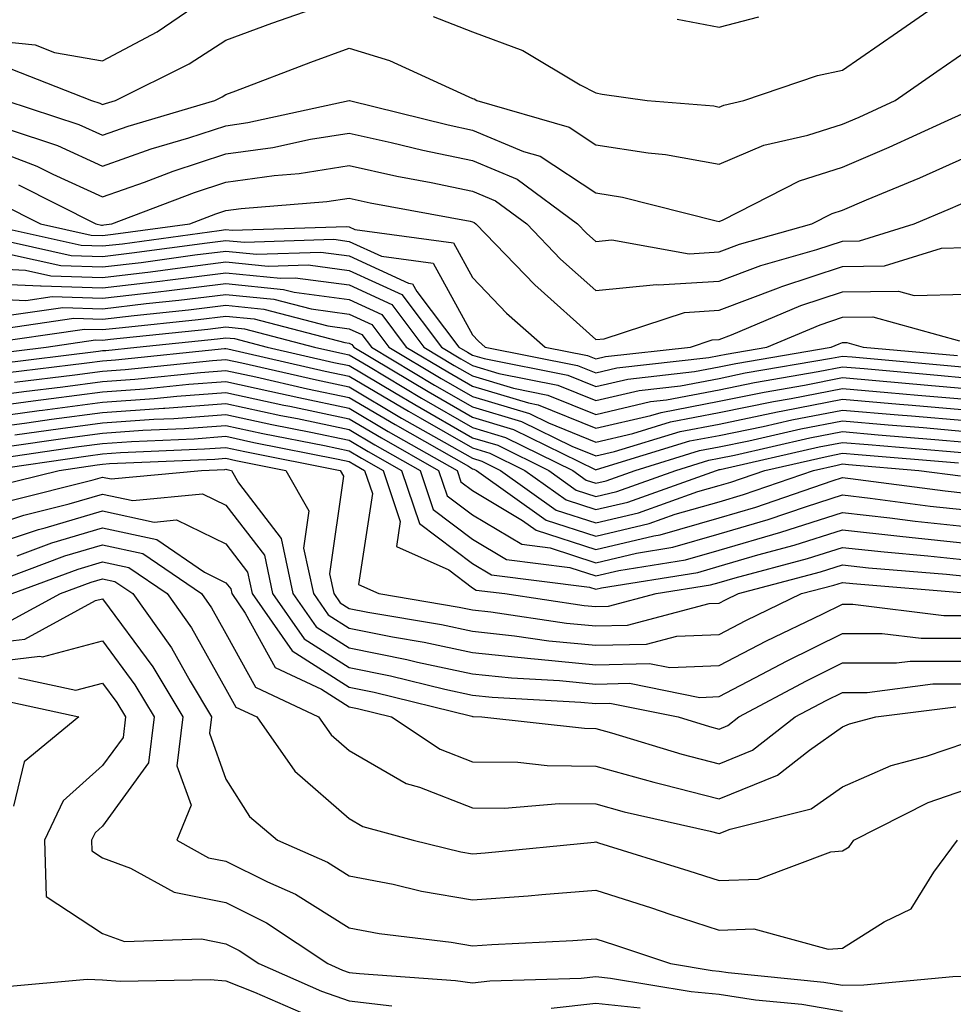
# Model space of a CAD drawing. Units: inches. Extents: x 1010723 to 1013363, y 7245098 to 7247738.
# Drawn here: x 1012081 to 1012157, y 7245919 to 7245998 of the extents above; entities that cross this region are included whole.
import ezdxf

# ---------------------------------------------------------------- set-up
doc = ezdxf.new("R2010")
doc.units = ezdxf.units.IN
doc.header["$MEASUREMENT"] = 0
doc.layers.add('Contour_10107245', color=7, linetype='Continuous', true_color=0x245687)

msp = doc.modelspace()

# ---------------------------------------------------------------- linework, layer by layer
at = {"layer": 'Contour_10107245'}
for points in [[(1012078.05, 7245996.901, 3044), (1012082.571, 7245996.442, 3044), (1012084.153, 7245995.817, 3044), (1012088.05, 7245995.133, 3044), (1012092.464, 7245997.506, 3044), (1012096.048, 7245999.918, 3044)], [(1012080.609, 7245994.479, 3043), (1012087.142, 7245991.92, 3043), (1012087.825, 7245991.695, 3043), (1012088.05, 7245991.598, 3043), (1012088.294, 7245991.676, 3043), (1012089.095, 7245991.92, 3043), (1012095.071, 7245994.899, 3043), (1012098.05, 7245996.813, 3043), (1012101.78, 7245998.19, 3043), (1012105.677, 7245999.547, 3043)], [(1012114.857, 7245998.727, 3043), (1012118.05, 7245997.496, 3043), (1012122.122, 7245995.992, 3043), (1012126.771, 7245993.199, 3043), (1012128.05, 7245992.535, 3043), (1012128.558, 7245992.428, 3043), (1012132.21, 7245991.92, 3043), (1012137.61, 7245991.481, 3043), (1012138.05, 7245991.393, 3043), (1012138.421, 7245991.549, 3043), (1012140.052, 7245991.92, 3043), (1012146.028, 7245993.942, 3043), (1012148.05, 7245994.371, 3043), (1012152.503, 7245997.467, 3043), (1012156.019, 7245999.889, 3043)], [(1012134.651, 7245998.522, 3044), (1012138.05, 7245997.877, 3044), (1012141.253, 7245998.717, 3044)], [(1012080.189, 7245991.92, 3042), (1012086.116, 7245989.986, 3042), (1012088.05, 7245989.108, 3042), (1012090.13, 7245989.84, 3042), (1012097.142, 7245991.92, 3042), (1012097.747, 7245992.223, 3042), (1012098.05, 7245992.418, 3042), (1012098.841, 7245992.711, 3042), (1012104.935, 7245995.035, 3042), (1012108.05, 7245996.158, 3042), (1012111.302, 7245995.172, 3042), (1012117.757, 7245992.213, 3042), (1012118.05, 7245992.096, 3042), (1012118.177, 7245992.047, 3042), (1012118.401, 7245991.92, 3042), (1012125.882, 7245989.752, 3042), (1012128.05, 7245988.326, 3042), (1012132.298, 7245987.672, 3042), (1012133.685, 7245987.555, 3042), (1012138.05, 7245986.754, 3042), (1012141.673, 7245988.297, 3042), (1012145.228, 7245989.098, 3042), (1012148.05, 7245990.006, 3042), (1012149.388, 7245990.582, 3042), (1012152.318, 7245991.92, 3042), (1012155.696, 7245994.274, 3042), (1012158.05, 7245995.895, 3042)], [(1012080.384, 7245989.586, 3041), (1012084.398, 7245988.268, 3041), (1012088.05, 7245986.608, 3041), (1012091.976, 7245987.994, 3041), (1012095.032, 7245988.902, 3041), (1012098.05, 7245989.879, 3041), (1012099.837, 7245990.133, 3041), (1012108.05, 7245991.92, 3041), (1012108.06, 7245991.91, 3041), (1012116.068, 7245989.938, 3041), (1012118.05, 7245989.527, 3041), (1012122.171, 7245987.799, 3041), (1012123.528, 7245987.399, 3041), (1012128.05, 7245984.42, 3041), (1012130.218, 7245984.088, 3041), (1012137.816, 7245982.154, 3041), (1012138.05, 7245982.115, 3041), (1012138.382, 7245982.252, 3041), (1012144.573, 7245985.397, 3041), (1012148.05, 7245986.52, 3041), (1012151.829, 7245988.141, 3041), (1012156.331, 7245990.201, 3041), (1012158.05, 7245990.963, 3041)], [(1012078.05, 7245988.385, 3040), (1012082.728, 7245986.598, 3040), (1012084.017, 7245985.953, 3040), (1012088.05, 7245984.117, 3040), (1012091.439, 7245985.309, 3040), (1012093.773, 7245986.197, 3040), (1012098.05, 7245987.584, 3040), (1012101.859, 7245988.111, 3040), (1012104.905, 7245988.776, 3040), (1012108.05, 7245989.283, 3040), (1012111.448, 7245988.522, 3040), (1012114.017, 7245987.887, 3040), (1012118.05, 7245987.047, 3040), (1012121.663, 7245985.533, 3040), (1012126.566, 7245981.92, 3040), (1012127.288, 7245981.158, 3040), (1012128.05, 7245980.485, 3040), (1012129.349, 7245980.621, 3040), (1012135.628, 7245979.498, 3040), (1012138.05, 7245979.645, 3040), (1012139.7, 7245980.27, 3040), (1012145.55, 7245981.92, 3040), (1012147.21, 7245982.76, 3040), (1012148.05, 7245983.033, 3040), (1012149.993, 7245983.863, 3040), (1012154.31, 7245985.66, 3040), (1012158.05, 7245987.33, 3040)], [(1012081.224, 7245985.094, 3039), (1012087.513, 7245981.92, 3039), (1012087.952, 7245981.822, 3039), (1012088.05, 7245981.822, 3039), (1012088.138, 7245981.832, 3039), (1012088.802, 7245981.92, 3039), (1012095.511, 7245984.459, 3039), (1012098.05, 7245985.289, 3039), (1012101.966, 7245985.836, 3039), (1012103.978, 7245985.992, 3039), (1012108.05, 7245986.647, 3039), (1012111.917, 7245985.787, 3039), (1012114.7, 7245985.27, 3039), (1012118.05, 7245984.567, 3039), (1012119.915, 7245983.785, 3039), (1012122.444, 7245981.92, 3039), (1012125.189, 7245979.059, 3039), (1012128.05, 7245976.51, 3039), (1012132.962, 7245977.008, 3039), (1012133.109, 7245976.979, 3039), (1012138.05, 7245977.272, 3039), (1012141.419, 7245978.551, 3039), (1012145.96, 7245979.83, 3039), (1012148.05, 7245980.514, 3039), (1012149.437, 7245980.533, 3039), (1012153.87, 7245981.92, 3039), (1012156.819, 7245983.151, 3039), (1012158.05, 7245983.697, 3039)], [(1012079.71, 7245983.58, 3038), (1012083.001, 7245981.92, 3038), (1012087.132, 7245981.002, 3038), (1012088.05, 7245980.973, 3038), (1012088.9, 7245981.07, 3038), (1012095.11, 7245981.92, 3038), (1012097.239, 7245982.731, 3038), (1012098.05, 7245982.994, 3038), (1012099.29, 7245983.16, 3038), (1012106.243, 7245983.727, 3038), (1012108.05, 7245984.01, 3038), (1012109.759, 7245983.629, 3038), (1012117.845, 7245982.125, 3038), (1012118.05, 7245982.086, 3038), (1012118.167, 7245982.037, 3038), (1012118.323, 7245981.92, 3038), (1012123.089, 7245976.959, 3038), (1012128.05, 7245972.526, 3038), (1012128.724, 7245972.594, 3038), (1012135.237, 7245974.733, 3038), (1012138.05, 7245974.908, 3038), (1012142.855, 7245976.725, 3038), (1012143.128, 7245976.842, 3038), (1012148.05, 7245978.453, 3038), (1012151.468, 7245978.502, 3038), (1012156.068, 7245979.938, 3038), (1012158.05, 7245979.996, 3038)], [(1012078.489, 7245981.92, 3037), (1012086.312, 7245980.182, 3037), (1012088.05, 7245980.123, 3037), (1012089.661, 7245980.309, 3037), (1012097.513, 7245981.383, 3037), (1012098.05, 7245981.451, 3037), (1012098.568, 7245981.402, 3037), (1012107.835, 7245981.705, 3037), (1012108.05, 7245981.676, 3037), (1012108.499, 7245981.471, 3037), (1012116.507, 7245980.377, 3037), (1012118.05, 7245977.574, 3037), (1012120.814, 7245974.684, 3037), (1012123.939, 7245971.92, 3037), (1012127.366, 7245971.236, 3037), (1012128.05, 7245970.963, 3037), (1012128.821, 7245971.149, 3037), (1012135.716, 7245971.92, 3037), (1012137.474, 7245972.496, 3037), (1012138.05, 7245972.535, 3037), (1012139.036, 7245972.906, 3037), (1012144.681, 7245975.289, 3037), (1012148.05, 7245976.402, 3037), (1012152.591, 7245976.461, 3037), (1012153.86, 7245976.11, 3037), (1012158.05, 7245976.217, 3037)], [(1012079.212, 7245980.758, 3036), (1012085.491, 7245979.361, 3036), (1012088.05, 7245979.274, 3036), (1012090.413, 7245979.557, 3036), (1012096.517, 7245980.387, 3036), (1012098.05, 7245980.572, 3036), (1012099.544, 7245980.426, 3036), (1012106.8, 7245980.67, 3036), (1012108.05, 7245980.494, 3036), (1012110.677, 7245979.293, 3036), (1012114.847, 7245978.717, 3036), (1012118.05, 7245972.916, 3036), (1012118.538, 7245972.408, 3036), (1012119.085, 7245971.92, 3036), (1012126.566, 7245970.436, 3036), (1012128.05, 7245969.84, 3036), (1012129.739, 7245970.231, 3036), (1012137.2, 7245971.07, 3036), (1012138.05, 7245971.236, 3036), (1012138.616, 7245971.354, 3036), (1012141.917, 7245971.92, 3036), (1012146.234, 7245973.736, 3036), (1012148.05, 7245974.342, 3036), (1012150.501, 7245974.371, 3036), (1012157.532, 7245972.438, 3036)], [(1012080.511, 7245979.459, 3035), (1012084.661, 7245978.531, 3035), (1012088.05, 7245978.424, 3035), (1012091.175, 7245978.795, 3035), (1012095.521, 7245979.391, 3035), (1012098.05, 7245979.693, 3035), (1012100.521, 7245979.449, 3035), (1012105.755, 7245979.625, 3035), (1012108.05, 7245979.313, 3035), (1012112.864, 7245977.106, 3035), (1012113.187, 7245977.057, 3035), (1012113.538, 7245976.432, 3035), (1012116.937, 7245971.92, 3035), (1012117.63, 7245971.5, 3035), (1012118.05, 7245971.266, 3035), (1012118.987, 7245970.983, 3035), (1012125.765, 7245969.635, 3035), (1012128.05, 7245968.717, 3035), (1012130.648, 7245969.322, 3035), (1012136.058, 7245969.928, 3035), (1012138.05, 7245970.309, 3035), (1012139.388, 7245970.582, 3035), (1012147.142, 7245971.92, 3035), (1012147.776, 7245972.193, 3035), (1012148.05, 7245972.281, 3035), (1012148.411, 7245972.281, 3035), (1012149.73, 7245971.92, 3035), (1012157.366, 7245971.236, 3035)], [(1012078.05, 7245978.346, 3034), (1012081.8, 7245978.17, 3034), (1012083.841, 7245977.711, 3034), (1012088.05, 7245977.574, 3034), (1012091.937, 7245978.033, 3034), (1012094.515, 7245978.385, 3034), (1012098.05, 7245978.824, 3034), (1012101.487, 7245978.483, 3034), (1012104.71, 7245978.58, 3034), (1012108.05, 7245978.141, 3034), (1012112.308, 7245976.178, 3034), (1012115.521, 7245971.92, 3034), (1012117.103, 7245970.973, 3034), (1012118.05, 7245970.426, 3034), (1012120.189, 7245969.781, 3034), (1012124.964, 7245968.834, 3034), (1012128.05, 7245967.594, 3034), (1012131.566, 7245968.404, 3034), (1012134.915, 7245968.785, 3034), (1012138.05, 7245969.381, 3034), (1012140.15, 7245969.82, 3034), (1012147.151, 7245971.022, 3034), (1012148.05, 7245971.197, 3034), (1012148.841, 7245971.129, 3034), (1012156.566, 7245970.436, 3034), (1012158.05, 7245970.299, 3034)], [(1012078.05, 7245977.115, 3033), (1012083.011, 7245976.881, 3033), (1012083.079, 7245976.891, 3033), (1012088.05, 7245976.725, 3033), (1012092.689, 7245977.281, 3033), (1012093.519, 7245977.389, 3033), (1012098.05, 7245977.945, 3033), (1012102.464, 7245977.506, 3033), (1012103.675, 7245977.545, 3033), (1012108.05, 7245976.959, 3033), (1012111.497, 7245975.367, 3033), (1012114.095, 7245971.92, 3033), (1012116.566, 7245970.436, 3033), (1012118.05, 7245969.586, 3033), (1012121.38, 7245968.59, 3033), (1012124.163, 7245968.033, 3033), (1012128.05, 7245966.461, 3033), (1012132.474, 7245967.496, 3033), (1012133.773, 7245967.643, 3033), (1012138.05, 7245968.453, 3033), (1012140.921, 7245969.049, 3033), (1012146.068, 7245969.938, 3033), (1012148.05, 7245970.318, 3033), (1012149.798, 7245970.172, 3033), (1012155.765, 7245969.635, 3033), (1012158.05, 7245969.43, 3033)], [(1012078.05, 7245975.885, 3032), (1012081.829, 7245975.699, 3032), (1012083.958, 7245976.012, 3032), (1012088.05, 7245975.885, 3032), (1012092.542, 7245976.412, 3032), (1012093.46, 7245976.51, 3032), (1012098.05, 7245977.067, 3032), (1012102.728, 7245976.598, 3032), (1012103.597, 7245976.373, 3032), (1012108.05, 7245975.777, 3032), (1012110.696, 7245974.567, 3032), (1012112.679, 7245971.92, 3032), (1012116.038, 7245969.908, 3032), (1012118.05, 7245968.756, 3032), (1012122.581, 7245967.389, 3032), (1012123.362, 7245967.233, 3032), (1012128.05, 7245965.338, 3032), (1012132.503, 7245966.373, 3032), (1012133.343, 7245966.627, 3032), (1012138.05, 7245967.535, 3032), (1012141.693, 7245968.277, 3032), (1012144.974, 7245968.844, 3032), (1012148.05, 7245969.449, 3032), (1012150.765, 7245969.205, 3032), (1012154.964, 7245968.834, 3032), (1012158.05, 7245968.561, 3032)], [(1012080.657, 7245974.527, 3031), (1012084.837, 7245975.133, 3031), (1012088.05, 7245975.035, 3031), (1012091.575, 7245975.445, 3031), (1012094.241, 7245975.729, 3031), (1012098.05, 7245976.188, 3031), (1012101.937, 7245975.807, 3031), (1012104.954, 7245975.016, 3031), (1012108.05, 7245974.596, 3031), (1012109.886, 7245973.756, 3031), (1012111.263, 7245971.92, 3031), (1012115.501, 7245969.371, 3031), (1012118.05, 7245967.916, 3031), (1012122.659, 7245966.529, 3031), (1012124.202, 7245965.768, 3031), (1012128.05, 7245964.215, 3031), (1012131.038, 7245964.908, 3031), (1012134.114, 7245965.856, 3031), (1012138.05, 7245966.608, 3031), (1012142.454, 7245967.516, 3031), (1012143.89, 7245967.76, 3031), (1012148.05, 7245968.57, 3031), (1012151.722, 7245968.248, 3031), (1012154.163, 7245968.033, 3031), (1012158.05, 7245967.692, 3031)], [(1012079.476, 7245973.346, 3030), (1012085.706, 7245974.264, 3030), (1012088.05, 7245974.186, 3030), (1012090.618, 7245974.488, 3030), (1012095.023, 7245974.947, 3030), (1012098.05, 7245975.309, 3030), (1012101.136, 7245975.006, 3030), (1012106.321, 7245973.649, 3030), (1012108.05, 7245973.414, 3030), (1012109.075, 7245972.945, 3030), (1012109.847, 7245971.92, 3030), (1012114.974, 7245968.844, 3030), (1012118.05, 7245967.076, 3030), (1012122.015, 7245965.885, 3030), (1012126.087, 7245963.883, 3030), (1012128.05, 7245963.092, 3030), (1012129.573, 7245963.443, 3030), (1012134.896, 7245965.074, 3030), (1012138.05, 7245965.68, 3030), (1012142.786, 7245966.656, 3030), (1012143.216, 7245966.754, 3030), (1012148.05, 7245967.692, 3030), (1012152.679, 7245967.291, 3030), (1012153.362, 7245967.233, 3030), (1012158.05, 7245966.822, 3030)], [(1012078.304, 7245972.174, 3029), (1012086.585, 7245973.385, 3029), (1012088.05, 7245973.336, 3029), (1012089.651, 7245973.522, 3029), (1012095.804, 7245974.166, 3029), (1012098.05, 7245974.44, 3029), (1012100.335, 7245974.205, 3029), (1012107.689, 7245972.281, 3029), (1012108.05, 7245972.233, 3029), (1012108.265, 7245972.135, 3029), (1012108.431, 7245971.92, 3029), (1012114.446, 7245968.317, 3029), (1012118.05, 7245966.246, 3029), (1012121.37, 7245965.24, 3029), (1012127.982, 7245961.988, 3029), (1012128.05, 7245961.959, 3029), (1012128.109, 7245961.979, 3029), (1012135.667, 7245964.303, 3029), (1012138.05, 7245964.752, 3029), (1012141.614, 7245965.485, 3029), (1012143.948, 7245966.022, 3029), (1012148.05, 7245966.813, 3029), (1012152.552, 7245966.422, 3029), (1012153.636, 7245966.334, 3029), (1012158.05, 7245965.953, 3029)], [(1012078.646, 7245971.324, 3028), (1012083.46, 7245971.92, 3028), (1012087.464, 7245972.506, 3028), (1012088.05, 7245972.486, 3028), (1012088.694, 7245972.565, 3028), (1012096.595, 7245973.375, 3028), (1012098.05, 7245973.561, 3028), (1012099.544, 7245973.414, 3028), (1012105.237, 7245971.92, 3028), (1012107.523, 7245971.393, 3028), (1012108.05, 7245971.285, 3028), (1012109.603, 7245970.367, 3028), (1012113.909, 7245967.779, 3028), (1012118.05, 7245965.406, 3028), (1012120.726, 7245964.596, 3028), (1012126.175, 7245961.92, 3028), (1012127.269, 7245961.139, 3028), (1012128.05, 7245960.885, 3028), (1012128.89, 7245961.08, 3028), (1012131.234, 7245961.92, 3028), (1012136.448, 7245963.522, 3028), (1012138.05, 7245963.834, 3028), (1012140.452, 7245964.322, 3028), (1012144.681, 7245965.289, 3028), (1012148.05, 7245965.943, 3028), (1012151.751, 7245965.621, 3028), (1012154.583, 7245965.387, 3028), (1012158.05, 7245965.084, 3028)], [(1012079.398, 7245970.572, 3027), (1012087.728, 7245971.598, 3027), (1012088.05, 7245971.637, 3027), (1012088.314, 7245971.656, 3027), (1012090.823, 7245971.92, 3027), (1012097.376, 7245972.594, 3027), (1012098.05, 7245972.682, 3027), (1012098.743, 7245972.613, 3027), (1012101.39, 7245971.92, 3027), (1012106.81, 7245970.68, 3027), (1012108.05, 7245970.426, 3027), (1012111.732, 7245968.238, 3027), (1012113.382, 7245967.252, 3027), (1012118.05, 7245964.567, 3027), (1012120.091, 7245963.961, 3027), (1012124.222, 7245961.92, 3027), (1012126.458, 7245960.328, 3027), (1012128.05, 7245959.811, 3027), (1012129.759, 7245960.211, 3027), (1012134.534, 7245961.92, 3027), (1012137.22, 7245962.75, 3027), (1012138.05, 7245962.906, 3027), (1012139.29, 7245963.16, 3027), (1012145.413, 7245964.557, 3027), (1012148.05, 7245965.065, 3027), (1012150.941, 7245964.811, 3027), (1012155.54, 7245964.43, 3027), (1012158.05, 7245964.215, 3027)], [(1012080.15, 7245969.82, 3026), (1012086.761, 7245970.631, 3026), (1012088.05, 7245970.807, 3026), (1012089.095, 7245970.875, 3026), (1012097.923, 7245971.793, 3026), (1012098.05, 7245971.803, 3026), (1012098.196, 7245971.774, 3026), (1012106.097, 7245969.967, 3026), (1012108.05, 7245969.557, 3026), (1012112.845, 7245966.715, 3026), (1012113.792, 7245966.178, 3026), (1012118.05, 7245963.736, 3026), (1012119.446, 7245963.317, 3026), (1012122.278, 7245961.92, 3026), (1012125.648, 7245959.518, 3026), (1012128.05, 7245958.736, 3026), (1012130.628, 7245959.342, 3026), (1012137.845, 7245961.92, 3026), (1012138.001, 7245961.969, 3026), (1012138.05, 7245961.979, 3026), (1012138.128, 7245961.998, 3026), (1012146.146, 7245963.824, 3026), (1012148.05, 7245964.186, 3026), (1012150.14, 7245964.01, 3026), (1012156.487, 7245963.483, 3026), (1012158.05, 7245963.346, 3026)], [(1012080.901, 7245969.068, 3025), (1012085.794, 7245969.664, 3025), (1012088.05, 7245969.967, 3025), (1012089.876, 7245970.094, 3025), (1012096.956, 7245970.826, 3025), (1012098.05, 7245970.914, 3025), (1012099.339, 7245970.631, 3025), (1012105.384, 7245969.254, 3025), (1012108.05, 7245968.697, 3025), (1012112.298, 7245966.168, 3025), (1012115.755, 7245964.215, 3025), (1012118.05, 7245962.897, 3025), (1012118.802, 7245962.672, 3025), (1012120.325, 7245961.92, 3025), (1012124.827, 7245958.697, 3025), (1012128.05, 7245957.652, 3025), (1012131.497, 7245958.473, 3025), (1012136.331, 7245960.201, 3025), (1012138.05, 7245960.69, 3025), (1012138.997, 7245960.973, 3025), (1012141.751, 7245961.92, 3025), (1012146.888, 7245963.082, 3025), (1012148.05, 7245963.317, 3025), (1012149.329, 7245963.199, 3025), (1012157.444, 7245962.526, 3025)], [(1012078.05, 7245967.828, 3024), (1012081.653, 7245968.317, 3024), (1012084.827, 7245968.697, 3024), (1012088.05, 7245969.127, 3024), (1012090.657, 7245969.313, 3024), (1012095.999, 7245969.869, 3024), (1012098.05, 7245970.026, 3024), (1012100.472, 7245969.498, 3024), (1012104.671, 7245968.541, 3024), (1012108.05, 7245967.828, 3024), (1012111.761, 7245965.631, 3024), (1012117.718, 7245962.252, 3024), (1012118.05, 7245962.057, 3024), (1012118.157, 7245962.027, 3024), (1012118.372, 7245961.92, 3024), (1012124.017, 7245957.887, 3024), (1012128.05, 7245956.578, 3024), (1012132.366, 7245957.604, 3024), (1012134.485, 7245958.356, 3024), (1012138.05, 7245959.381, 3024), (1012140.013, 7245959.957, 3024), (1012145.706, 7245961.92, 3024), (1012147.62, 7245962.35, 3024), (1012148.05, 7245962.438, 3024), (1012148.528, 7245962.399, 3024), (1012154.251, 7245961.92, 3024), (1012157.61, 7245961.481, 3024)], [(1012078.05, 7245966.969, 3023), (1012082.415, 7245967.555, 3023), (1012083.87, 7245967.74, 3023), (1012088.05, 7245968.287, 3023), (1012091.439, 7245968.531, 3023), (1012095.032, 7245968.902, 3023), (1012098.05, 7245969.127, 3023), (1012101.614, 7245968.356, 3023), (1012103.958, 7245967.828, 3023), (1012108.05, 7245966.969, 3023), (1012111.214, 7245965.084, 3023), (1012116.8, 7245961.92, 3023), (1012117.112, 7245960.983, 3023), (1012118.05, 7245960.279, 3023), (1012122.112, 7245957.858, 3023), (1012123.206, 7245957.076, 3023), (1012128.05, 7245955.504, 3023), (1012132.747, 7245956.617, 3023), (1012133.275, 7245956.695, 3023), (1012138.05, 7245958.072, 3023), (1012141.028, 7245958.942, 3023), (1012147.2, 7245961.07, 3023), (1012148.05, 7245961.344, 3023), (1012148.704, 7245961.266, 3023), (1012156.38, 7245960.25, 3023), (1012158.05, 7245960.074, 3023)], [(1012078.05, 7245966.11, 3022), (1012082.894, 7245966.764, 3022), (1012083.167, 7245966.803, 3022), (1012088.05, 7245967.457, 3022), (1012092.22, 7245967.75, 3022), (1012094.066, 7245967.936, 3022), (1012098.05, 7245968.238, 3022), (1012102.747, 7245967.223, 3022), (1012103.245, 7245967.115, 3022), (1012108.05, 7245966.1, 3022), (1012110.677, 7245964.547, 3022), (1012115.296, 7245961.92, 3022), (1012115.989, 7245959.86, 3022), (1012118.05, 7245958.307, 3022), (1012122.054, 7245955.924, 3022), (1012124.339, 7245955.631, 3022), (1012128.05, 7245954.43, 3022), (1012131.331, 7245955.201, 3022), (1012134.29, 7245955.68, 3022), (1012138.05, 7245956.764, 3022), (1012142.034, 7245957.936, 3022), (1012145.13, 7245959, 3022), (1012148.05, 7245959.928, 3022), (1012150.296, 7245959.674, 3022), (1012155.159, 7245959.029, 3022), (1012158.05, 7245958.727, 3022)], [(1012078.05, 7245965.26, 3021), (1012081.907, 7245965.777, 3021), (1012083.9, 7245966.07, 3021), (1012088.05, 7245966.617, 3021), (1012093.001, 7245966.969, 3021), (1012093.109, 7245966.979, 3021), (1012098.05, 7245967.35, 3021), (1012102.513, 7245966.383, 3021), (1012103.851, 7245966.119, 3021), (1012108.05, 7245965.231, 3021), (1012110.13, 7245964, 3021), (1012113.802, 7245961.92, 3021), (1012114.866, 7245958.736, 3021), (1012118.05, 7245956.334, 3021), (1012120.814, 7245954.684, 3021), (1012125.931, 7245954.039, 3021), (1012128.05, 7245953.356, 3021), (1012129.925, 7245953.795, 3021), (1012135.306, 7245954.664, 3021), (1012138.05, 7245955.455, 3021), (1012143.05, 7245956.92, 3021), (1012148.05, 7245958.512, 3021), (1012151.888, 7245958.082, 3021), (1012153.939, 7245957.809, 3021), (1012158.05, 7245957.379, 3021)], [(1012080.921, 7245964.791, 3020), (1012084.642, 7245965.328, 3020), (1012088.05, 7245965.777, 3020), (1012092.2, 7245966.07, 3020), (1012093.831, 7245966.139, 3020), (1012098.05, 7245966.461, 3020), (1012101.78, 7245965.651, 3020), (1012104.944, 7245965.026, 3020), (1012108.05, 7245964.371, 3020), (1012109.583, 7245963.453, 3020), (1012112.298, 7245961.92, 3020), (1012113.743, 7245957.613, 3020), (1012118.05, 7245954.361, 3020), (1012119.583, 7245953.453, 3020), (1012127.523, 7245952.447, 3020), (1012128.05, 7245952.281, 3020), (1012128.519, 7245952.389, 3020), (1012136.321, 7245953.649, 3020), (1012138.05, 7245954.137, 3020), (1012141.194, 7245955.065, 3020), (1012144.124, 7245955.846, 3020), (1012148.05, 7245957.086, 3020), (1012152.708, 7245956.578, 3020), (1012153.46, 7245956.51, 3020), (1012158.05, 7245956.022, 3020)], [(1012079.925, 7245963.795, 3019), (1012085.384, 7245964.586, 3019), (1012088.05, 7245964.938, 3019), (1012091.302, 7245965.172, 3019), (1012094.661, 7245965.309, 3019), (1012098.05, 7245965.572, 3019), (1012101.048, 7245964.918, 3019), (1012106.038, 7245963.932, 3019), (1012108.05, 7245963.502, 3019), (1012109.046, 7245962.916, 3019), (1012110.804, 7245961.92, 3019), (1012112.191, 7245957.779, 3019), (1012111.878, 7245955.748, 3019), (1012116.126, 7245953.844, 3019), (1012118.05, 7245952.389, 3019), (1012118.343, 7245952.213, 3019), (1012120.667, 7245951.92, 3019), (1012127.093, 7245950.963, 3019), (1012128.05, 7245950.865, 3019), (1012129.075, 7245950.895, 3019), (1012132.952, 7245951.92, 3019), (1012137.347, 7245952.623, 3019), (1012138.05, 7245952.828, 3019), (1012139.339, 7245953.209, 3019), (1012145.198, 7245954.772, 3019), (1012148.05, 7245955.67, 3019), (1012151.429, 7245955.299, 3019), (1012154.974, 7245954.996, 3019), (1012158.05, 7245954.674, 3019)], [(1012078.939, 7245962.809, 3018), (1012086.126, 7245963.844, 3018), (1012088.05, 7245964.098, 3018), (1012090.394, 7245964.264, 3018), (1012095.482, 7245964.488, 3018), (1012098.05, 7245964.684, 3018), (1012100.316, 7245964.186, 3018), (1012107.142, 7245962.828, 3018), (1012108.05, 7245962.643, 3018), (1012108.499, 7245962.369, 3018), (1012109.3, 7245961.92, 3018), (1012109.935, 7245960.035, 3018), (1012108.792, 7245952.662, 3018), (1012110.462, 7245951.92, 3018), (1012116.966, 7245950.836, 3018), (1012118.05, 7245950.602, 3018), (1012119.525, 7245950.445, 3018), (1012125.657, 7245949.527, 3018), (1012128.05, 7245949.303, 3018), (1012130.609, 7245949.361, 3018), (1012137.249, 7245951.119, 3018), (1012138.05, 7245951.149, 3018), (1012138.558, 7245951.412, 3018), (1012139.612, 7245951.92, 3018), (1012146.273, 7245953.697, 3018), (1012148.05, 7245954.254, 3018), (1012150.15, 7245954.02, 3018), (1012156.478, 7245953.492, 3018), (1012158.05, 7245953.326, 3018)], [(1012078.655, 7245961.92, 3017), (1012086.868, 7245963.102, 3017), (1012088.05, 7245963.268, 3017), (1012089.495, 7245963.365, 3017), (1012096.312, 7245963.658, 3017), (1012098.05, 7245963.785, 3017), (1012099.583, 7245963.453, 3017), (1012107.318, 7245961.92, 3017), (1012107.581, 7245961.451, 3017), (1012106.448, 7245953.522, 3017), (1012106.8, 7245951.92, 3017), (1012107.318, 7245951.188, 3017), (1012108.05, 7245950.709, 3017), (1012109.564, 7245950.406, 3017), (1012115.54, 7245949.41, 3017), (1012118.05, 7245948.873, 3017), (1012121.458, 7245948.512, 3017), (1012124.232, 7245948.102, 3017), (1012128.05, 7245947.731, 3017), (1012132.142, 7245947.828, 3017), (1012134.612, 7245948.483, 3017), (1012138.05, 7245948.619, 3017), (1012140.218, 7245949.752, 3017), (1012144.73, 7245951.92, 3017), (1012147.357, 7245952.613, 3017), (1012148.05, 7245952.838, 3017), (1012148.88, 7245952.75, 3017), (1012157.991, 7245951.979, 3017)], [(1012079.339, 7245960.631, 3016), (1012084.515, 7245961.92, 3016), (1012087.601, 7245962.369, 3016), (1012088.05, 7245962.428, 3016), (1012088.597, 7245962.467, 3016), (1012097.142, 7245962.828, 3016), (1012098.05, 7245962.897, 3016), (1012098.851, 7245962.721, 3016), (1012102.903, 7245961.92, 3016), (1012104.778, 7245958.649, 3016), (1012104.349, 7245955.621, 3016), (1012105.14, 7245951.92, 3016), (1012106.341, 7245950.211, 3016), (1012108.05, 7245949.117, 3016), (1012111.546, 7245948.424, 3016), (1012114.124, 7245947.994, 3016), (1012118.05, 7245947.145, 3016), (1012122.776, 7245946.647, 3016), (1012123.362, 7245946.608, 3016), (1012128.05, 7245946.158, 3016), (1012132.396, 7245946.266, 3016), (1012134.036, 7245945.934, 3016), (1012138.05, 7245946.1, 3016), (1012141.878, 7245948.092, 3016), (1012146.39, 7245950.26, 3016), (1012148.05, 7245951.08, 3016), (1012148.89, 7245951.08, 3016), (1012156.273, 7245950.143, 3016), (1012158.05, 7245950.143, 3016)], [(1012080.511, 7245959.459, 3015), (1012087.278, 7245961.149, 3015), (1012088.05, 7245961.373, 3015), (1012088.743, 7245961.227, 3015), (1012096.058, 7245961.92, 3015), (1012097.972, 7245961.998, 3015), (1012098.05, 7245962.008, 3015), (1012098.118, 7245961.988, 3015), (1012098.489, 7245961.92, 3015), (1012099.066, 7245960.904, 3015), (1012102.523, 7245956.393, 3015), (1012103.489, 7245951.92, 3015), (1012105.364, 7245949.235, 3015), (1012108.05, 7245947.516, 3015), (1012112.718, 7245946.588, 3015), (1012113.597, 7245946.373, 3015), (1012118.05, 7245945.416, 3015), (1012121.214, 7245945.084, 3015), (1012125.101, 7245944.869, 3015), (1012128.05, 7245944.586, 3015), (1012130.784, 7245944.654, 3015), (1012136.468, 7245943.502, 3015), (1012138.05, 7245943.57, 3015), (1012141.507, 7245945.377, 3015), (1012143.519, 7245946.451, 3015), (1012148.05, 7245948.697, 3015), (1012151.273, 7245948.697, 3015), (1012154.427, 7245948.297, 3015), (1012158.05, 7245948.297, 3015)], [(1012078.05, 7245957.096, 3014), (1012081.673, 7245958.297, 3014), (1012085.335, 7245959.205, 3014), (1012088.05, 7245959.996, 3014), (1012090.491, 7245959.479, 3014), (1012096.146, 7245960.016, 3014), (1012098.05, 7245959.088, 3014), (1012101.165, 7245955.035, 3014), (1012101.829, 7245951.92, 3014), (1012104.398, 7245948.268, 3014), (1012108.05, 7245945.924, 3014), (1012111.39, 7245945.26, 3014), (1012115.794, 7245944.176, 3014), (1012118.05, 7245943.688, 3014), (1012119.651, 7245943.522, 3014), (1012126.839, 7245943.131, 3014), (1012128.05, 7245943.014, 3014), (1012129.173, 7245943.043, 3014), (1012134.72, 7245941.92, 3014), (1012137.269, 7245941.139, 3014), (1012138.05, 7245940.934, 3014), (1012138.743, 7245941.227, 3014), (1012139.642, 7245941.92, 3014), (1012145.12, 7245944.85, 3014), (1012148.05, 7245946.305, 3014), (1012152.435, 7245946.305, 3014), (1012153.528, 7245946.442, 3014), (1012158.05, 7245946.442, 3014)], [(1012078.05, 7245955.533, 3013), (1012082.845, 7245957.125, 3013), (1012083.392, 7245957.262, 3013), (1012088.05, 7245958.629, 3013), (1012092.239, 7245957.731, 3013), (1012094.036, 7245957.906, 3013), (1012098.05, 7245955.953, 3013), (1012099.798, 7245953.668, 3013), (1012100.179, 7245951.92, 3013), (1012103.421, 7245947.291, 3013), (1012108.05, 7245944.322, 3013), (1012110.062, 7245943.932, 3013), (1012117.991, 7245941.979, 3013), (1012118.05, 7245941.959, 3013), (1012118.089, 7245941.959, 3013), (1012118.812, 7245941.92, 3013), (1012127.132, 7245941.002, 3013), (1012128.05, 7245940.992, 3013), (1012129.329, 7245940.641, 3013), (1012135.023, 7245938.893, 3013), (1012138.05, 7245938.111, 3013), (1012140.755, 7245939.215, 3013), (1012144.222, 7245941.92, 3013), (1012146.712, 7245943.258, 3013), (1012148.05, 7245943.912, 3013), (1012150.042, 7245943.912, 3013), (1012155.374, 7245944.596, 3013), (1012158.05, 7245944.596, 3013)], [(1012081.126, 7245954.996, 3012), (1012083.929, 7245956.041, 3012), (1012088.05, 7245957.252, 3012), (1012092.444, 7245956.315, 3012), (1012096.312, 7245953.658, 3012), (1012098.05, 7245952.809, 3012), (1012098.441, 7245952.311, 3012), (1012098.519, 7245951.92, 3012), (1012099.622, 7245950.348, 3012), (1012102.054, 7245945.924, 3012), (1012105.794, 7245944.176, 3012), (1012108.05, 7245942.731, 3012), (1012108.724, 7245942.594, 3012), (1012111.468, 7245941.92, 3012), (1012115.433, 7245939.303, 3012), (1012118.05, 7245938.277, 3012), (1012121.732, 7245938.238, 3012), (1012124.105, 7245937.975, 3012), (1012128.05, 7245937.936, 3012), (1012132.757, 7245936.627, 3012), (1012133.519, 7245936.451, 3012), (1012138.05, 7245935.279, 3012), (1012142.767, 7245937.203, 3012), (1012145.364, 7245939.235, 3012), (1012148.05, 7245941.119, 3012), (1012148.607, 7245941.363, 3012), (1012150.745, 7245941.92, 3012), (1012157.23, 7245942.74, 3012)], [(1012078.802, 7245952.672, 3011), (1012084.993, 7245954.977, 3011), (1012088.05, 7245955.875, 3011), (1012091.312, 7245955.182, 3011), (1012096.058, 7245951.92, 3011), (1012096.888, 7245950.758, 3011), (1012098.05, 7245948.688, 3011), (1012100.452, 7245944.322, 3011), (1012105.569, 7245941.92, 3011), (1012106.595, 7245940.465, 3011), (1012108.05, 7245939.195, 3011), (1012112.659, 7245936.529, 3011), (1012113.734, 7245936.236, 3011), (1012118.05, 7245934.547, 3011), (1012120.648, 7245934.518, 3011), (1012125.071, 7245934.899, 3011), (1012128.05, 7245934.869, 3011), (1012130.355, 7245934.225, 3011), (1012137.327, 7245932.643, 3011), (1012138.05, 7245932.457, 3011), (1012138.948, 7245932.818, 3011), (1012145.501, 7245934.469, 3011), (1012148.05, 7245936.256, 3011), (1012151.995, 7245937.975, 3011), (1012154.857, 7245938.727, 3011), (1012158.05, 7245939.811, 3011)], [(1012080.706, 7245951.92, 3010), (1012086.058, 7245953.912, 3010), (1012088.05, 7245954.498, 3010), (1012090.179, 7245954.049, 3010), (1012093.275, 7245951.92, 3010), (1012095.267, 7245949.137, 3010), (1012098.05, 7245944.166, 3010), (1012098.851, 7245942.721, 3010), (1012100.55, 7245941.92, 3010), (1012103.646, 7245937.516, 3010), (1012108.05, 7245933.678, 3010), (1012109.163, 7245933.033, 3010), (1012113.226, 7245931.92, 3010), (1012117.103, 7245930.973, 3010), (1012118.05, 7245930.817, 3010), (1012119.075, 7245930.895, 3010), (1012127.903, 7245931.774, 3010), (1012128.05, 7245931.783, 3010), (1012128.255, 7245931.715, 3010), (1012135.579, 7245929.449, 3010), (1012138.05, 7245928.649, 3010), (1012141.204, 7245928.766, 3010), (1012147.112, 7245930.983, 3010), (1012148.05, 7245931.061, 3010), (1012148.577, 7245931.393, 3010), (1012148.968, 7245931.92, 3010), (1012154.993, 7245934.977, 3010), (1012158.05, 7245936.022, 3010)], [(1012080.355, 7245949.615, 3009), (1012084.622, 7245951.92, 3009), (1012087.122, 7245952.848, 3009), (1012088.05, 7245953.121, 3009), (1012089.046, 7245952.916, 3009), (1012090.491, 7245951.92, 3009), (1012093.646, 7245947.516, 3009), (1012095.15, 7245944.82, 3009), (1012096.878, 7245941.92, 3009), (1012096.722, 7245940.592, 3009), (1012098.05, 7245936.871, 3009), (1012099.964, 7245933.834, 3009), (1012102.239, 7245931.92, 3009), (1012106.282, 7245930.152, 3009), (1012108.05, 7245929.039, 3009), (1012111.614, 7245928.356, 3009), (1012113.919, 7245927.789, 3009), (1012118.05, 7245927.096, 3009), (1012122.552, 7245927.418, 3009), (1012123.655, 7245927.526, 3009), (1012128.05, 7245927.858, 3009), (1012132.552, 7245926.422, 3009), (1012134.046, 7245925.924, 3009), (1012138.05, 7245924.615, 3009), (1012140.853, 7245924.723, 3009), (1012146.898, 7245923.072, 3009), (1012148.05, 7245923.16, 3009), (1012151.439, 7245925.309, 3009), (1012153.616, 7245926.354, 3009), (1012155.462, 7245929.332, 3009), (1012157.376, 7245931.92, 3009)], [(1012078.05, 7245947.809, 3008), (1012081.732, 7245948.238, 3008), (1012087.484, 7245951.354, 3008), (1012088.05, 7245951.5, 3008), (1012092.122, 7245945.992, 3008), (1012094.554, 7245941.92, 3008), (1012094.075, 7245937.945, 3008), (1012095.218, 7245934.752, 3008), (1012094.066, 7245931.92, 3008), (1012096.634, 7245930.504, 3008), (1012098.05, 7245930.221, 3008), (1012101.429, 7245928.541, 3008), (1012103.685, 7245927.555, 3008), (1012108.05, 7245924.82, 3008), (1012110.482, 7245924.352, 3008), (1012116.312, 7245923.658, 3008), (1012118.05, 7245923.365, 3008), (1012119.603, 7245923.473, 3008), (1012126.175, 7245923.795, 3008), (1012128.05, 7245923.932, 3008), (1012129.573, 7245923.443, 3008), (1012134.114, 7245921.92, 3008), (1012137.484, 7245921.354, 3008), (1012138.05, 7245921.295, 3008), (1012138.782, 7245921.188, 3008), (1012146.536, 7245920.406, 3008), (1012148.05, 7245920.152, 3008), (1012149.778, 7245920.192, 3008), (1012157.005, 7245920.875, 3008), (1012158.05, 7245920.904, 3008)], [(1012078.05, 7245946.266, 3007), (1012082.972, 7245946.842, 3007), (1012083.167, 7245946.803, 3007), (1012088.05, 7245948.082, 3007), (1012090.667, 7245944.537, 3007), (1012092.239, 7245941.92, 3007), (1012091.78, 7245938.19, 3007), (1012088.05, 7245933.072, 3007), (1012087.444, 7245932.526, 3007), (1012087.151, 7245931.92, 3007), (1012087.181, 7245931.051, 3007), (1012088.05, 7245930.485, 3007), (1012090.316, 7245929.654, 3007), (1012093.841, 7245927.711, 3007), (1012098.05, 7245926.861, 3007), (1012101.351, 7245925.221, 3007), (1012106.302, 7245921.92, 3007), (1012107.513, 7245921.383, 3007), (1012108.05, 7245921.197, 3007), (1012108.87, 7245921.1, 3007), (1012116.663, 7245920.533, 3007), (1012118.05, 7245920.338, 3007), (1012119.446, 7245920.524, 3007), (1012126.868, 7245920.738, 3007), (1012128.05, 7245920.865, 3007), (1012129.232, 7245920.738, 3007), (1012135.765, 7245919.635, 3007), (1012138.05, 7245919.42, 3007), (1012140.989, 7245918.981, 3007), (1012144.739, 7245918.61, 3007), (1012148.05, 7245918.053, 3007)], [(1012081.234, 7245945.104, 3006), (1012085.872, 7245944.098, 3006), (1012088.05, 7245944.664, 3006), (1012089.212, 7245943.082, 3006), (1012089.915, 7245941.92, 3006), (1012089.71, 7245940.26, 3006), (1012088.05, 7245937.985, 3006), (1012084.847, 7245935.123, 3006), (1012083.333, 7245931.92, 3006), (1012083.48, 7245927.35, 3006), (1012088.05, 7245924.361, 3006), (1012089.837, 7245923.707, 3006), (1012096.058, 7245923.912, 3006), (1012098.05, 7245923.512, 3006), (1012099.114, 7245922.985, 3006), (1012100.706, 7245921.92, 3006), (1012105.804, 7245919.674, 3006), (1012108.05, 7245918.902, 3006), (1012111.497, 7245918.473, 3006)], [(1012079.495, 7245943.365, 3005), (1012086.116, 7245941.92, 3005), (1012081.702, 7245938.268, 3005), (1012080.823, 7245934.693, 3005)], [(1012079.944, 7245920.026, 3005), (1012086.79, 7245920.66, 3005), (1012088.05, 7245920.592, 3005), (1012089.476, 7245920.494, 3005), (1012096.761, 7245920.631, 3005), (1012098.05, 7245920.524, 3005), (1012100.364, 7245919.606, 3005), (1012104.095, 7245917.965, 3005)], [(1012124.437, 7245918.307, 3006), (1012128.05, 7245918.707, 3006), (1012131.644, 7245918.326, 3006)]]:
    msp.add_polyline3d(points, dxfattribs=at)

doc.saveas('drawing.dxf')
